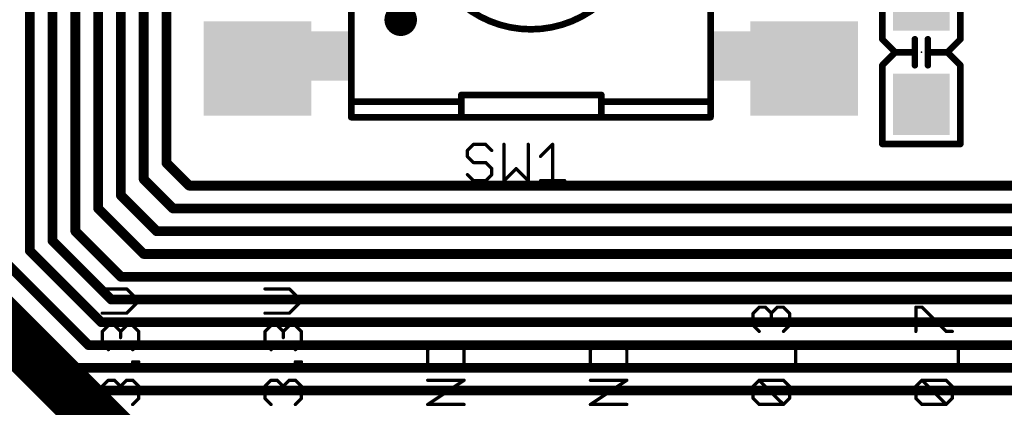
# Model space of a CAD drawing. Extents: x -0.16 to 4.19, y -0.1 to 2.61.
# Drawn here: x 2.13 to 2.73, y 0.36 to 0.59 of the extents above; entities that cross this region are included whole.
import ezdxf

# ---------------------------------------------------------------- set-up
doc = ezdxf.new("R2010")
doc.units = 0
for name, color, linetype in [('1', 22, 'CONTINUOUS'), ('16', 175, 'CONTINUOUS'), ('18', 82, 'CONTINUOUS'), ('21', 253, 'CONTINUOUS'), ('23', 7, 'CONTINUOUS'), ('27', 253, 'CONTINUOUS'), ('29', 253, 'CONTINUOUS'), ('51', 253, 'CONTINUOUS')]:
    doc.layers.add(name, color=color, linetype=linetype)

# ---------------------------------------------------------------- blocks, each defined once
blk = doc.blocks.new('RECT')
blk.add_solid([(-0.5, -0.5), (0.5, -0.5), (-0.5, 0.5), (0.5, 0.5)])
blk = doc.blocks.new('ROUNDV')
at = {"const_width": 0.5}
blk.add_lwpolyline([(0, -0.25, 1), (0, 0.25, 1), (0, -0.25)], format="xyb", dxfattribs=at)

msp = doc.modelspace()

# ---------------------------------------------------------------- linework, layer by layer
at = {"layer": '1', "const_width": 0.005906}
for points in [[(2.220472, 0.503937), (2.220472, 0.897638)], [(2.206693, 0.494094), (2.206693, 0.887795)], [(2.192913, 0.484252), (2.192913, 0.879921)], [(2.179134, 0.476378), (2.179134, 0.874016)], [(2.165354, 0.86811), (2.165354, 0.462598)], [(2.151575, 0.860236), (2.151575, 0.456693)], [(2.137795, 0.854331), (2.137795, 0.450787)], [(2.234252, 0.490157), (2.220472, 0.503937)], [(2.224409, 0.476378), (2.206693, 0.494094)], [(3.281496, 0.490157), (2.234252, 0.490157)], [(2.214567, 0.462598), (2.192913, 0.484252)], [(2.206693, 0.448819), (2.179134, 0.476378)], [(3.242126, 0.476378), (2.224409, 0.476378)], [(2.165354, 0.462598), (2.192913, 0.435039)], [(3.212598, 0.462598), (2.214567, 0.462598)], [(2.151575, 0.456693), (2.187008, 0.42126)], [(2.137795, 0.450787), (2.181102, 0.40748)], [(3.167323, 0.448819), (2.206693, 0.448819)], [(2.124016, 0.442913), (2.173228, 0.393701)], [(2.110236, 0.435039), (2.165354, 0.379921)], [(2.192913, 0.435039), (3.127953, 0.435039)], [(2.096457, 0.427165), (2.15748, 0.366142)], [(2.187008, 0.42126), (3.114173, 0.42126)], [(2.181102, 0.40748), (3.063386, 0.40748)], [(2.173228, 0.393701), (2.977165, 0.393701)], [(2.165354, 0.379921), (2.890945, 0.379921)], [(2.15748, 0.366142), (2.804724, 0.366142)]]:
    msp.add_lwpolyline(points, dxfattribs=at)
at = {"layer": '1', "const_width": 0.002953}
for points in [[(2.221516, 0.504981, 1), (2.219428, 0.502893)], [(2.218996, 0.503937, 1), (2.221949, 0.503937)], [(2.207737, 0.495138, 1), (2.205649, 0.493051)], [(2.205217, 0.494094, 1), (2.208169, 0.494094)], [(2.234252, 0.491634, 1), (2.234252, 0.488681)], [(2.233208, 0.489114, 1), (2.235296, 0.491201)], [(2.193957, 0.485296, 1), (2.191869, 0.483208)], [(2.191437, 0.484252, 1), (2.19439, 0.484252)], [(2.180178, 0.477422, 1), (2.17809, 0.475334)], [(2.177657, 0.476378, 1), (2.18061, 0.476378)], [(2.224409, 0.477854, 1), (2.224409, 0.474902)], [(2.223365, 0.475334, 1), (2.225453, 0.477422)], [(2.166398, 0.463642, 1), (2.16431, 0.461554)], [(2.214567, 0.464075, 1), (2.214567, 0.461122)], [(2.213523, 0.461554, 1), (2.215611, 0.463642)], [(2.152619, 0.457737, 1), (2.150531, 0.455649)], [(2.163878, 0.462598, 1), (2.166831, 0.462598)], [(2.138839, 0.451831, 1), (2.136751, 0.449743)], [(2.150098, 0.456693, 1), (2.153051, 0.456693)], [(2.136319, 0.450787, 1), (2.139272, 0.450787)], [(2.206693, 0.450295, 1), (2.206693, 0.447343)], [(2.205649, 0.447775, 1), (2.207737, 0.449863)], [(2.192913, 0.436516, 1), (2.192913, 0.433563)], [(2.191869, 0.433995, 1), (2.193957, 0.436083)], [(2.187008, 0.422736, 1), (2.187008, 0.419783)], [(2.185964, 0.420216, 1), (2.188052, 0.422304)], [(2.181102, 0.408957, 1), (2.181102, 0.406004)], [(2.180058, 0.406436, 1), (2.182146, 0.408524)], [(2.173228, 0.395177, 1), (2.173228, 0.392224)], [(2.172184, 0.392657, 1), (2.174272, 0.394745)], [(2.165354, 0.381398, 1), (2.165354, 0.378445)], [(2.16431, 0.378877, 1), (2.166398, 0.380965)], [(2.15748, 0.367618, 1), (2.15748, 0.364665)], [(2.156436, 0.365098, 1), (2.158524, 0.367186)]]:
    msp.add_lwpolyline(points, format="xyb", dxfattribs=at)
at = {"layer": '16', "const_width": 0.032}
msp.add_lwpolyline([(2.194882, 0.332677), (1.992126, 0.535433)], dxfattribs=at)
at = {"layer": '21'}
for points, const_width in [([(2.440945, 0.584744, 1), (2.440945, 0.714469, 1), (2.440945, 0.584744)], 0.004), ([(2.654239, 0.579436, 1), (2.652847, 0.578044)], 0.001969), ([(2.652559, 0.57874, 1), (2.654528, 0.57874)], 0.001969), ([(2.674213, 0.57874, 1), (2.672244, 0.57874)], 0.001969), ([(2.682087, 0.57874, 1), (2.680118, 0.57874)], 0.001969), ([(2.699803, 0.57874, 1), (2.701772, 0.57874)], 0.001969), ([(2.701483, 0.578044, 1), (2.700091, 0.579436)], 0.001969), ([(2.661417, 0.57185, 1), (2.661417, 0.569882)], 0.001969), ([(2.662113, 0.57017, 1), (2.660721, 0.571562)], 0.001969), ([(2.660721, 0.57017, 1), (2.662113, 0.571562)], 0.001969), ([(2.674213, 0.570866, 1), (2.672244, 0.570866)], 0.001969), ([(2.672244, 0.570866, 1), (2.674213, 0.570866)], 0.001969), ([(2.673228, 0.569882, 1), (2.673228, 0.57185)], 0.001969), ([(2.682087, 0.570866, 1), (2.680118, 0.570866)], 0.001969), ([(2.680118, 0.570866, 1), (2.682087, 0.570866)], 0.001969), ([(2.681102, 0.57185, 1), (2.681102, 0.569882)], 0.001969), ([(2.693609, 0.571562, 1), (2.692217, 0.57017)], 0.001969), ([(2.692217, 0.571562, 1), (2.693609, 0.57017)], 0.001969), ([(2.692913, 0.569882, 1), (2.692913, 0.57185)], 0.001969), ([(2.652847, 0.563688, 1), (2.654239, 0.562296)], 0.001969), ([(2.654528, 0.562992, 1), (2.652559, 0.562992)], 0.001969), ([(2.672244, 0.562992, 1), (2.674213, 0.562992)], 0.001969), ([(2.680118, 0.562992, 1), (2.682087, 0.562992)], 0.001969), ([(2.701772, 0.562992, 1), (2.699803, 0.562992)], 0.001969), ([(2.700091, 0.562296, 1), (2.701483, 0.563688)], 0.001969), ([(2.334012, 0.541921, 1), (2.334012, 0.539921)], 0.002), ([(2.399874, 0.545012, 1), (2.397874, 0.545012)], 0.002), ([(2.398874, 0.546012, 1), (2.398874, 0.544012)], 0.002), ([(2.399874, 0.540921, 1), (2.397874, 0.540921)], 0.002), ([(2.398874, 0.539921, 1), (2.398874, 0.541921)], 0.002), ([(2.484602, 0.545012, 1), (2.482602, 0.545012)], 0.002), ([(2.483602, 0.544012, 1), (2.483602, 0.546012)], 0.002), ([(2.485354, 0.541921, 1), (2.485354, 0.539921)], 0.002), ([(2.547291, 0.539921, 1), (2.547291, 0.541921)], 0.002), ([(2.397874, 0.540921, 1), (2.399874, 0.540921)], 0.002), ([(2.33226, 0.532571, 1), (2.33226, 0.530571)], 0.002), ([(2.33126, 0.531571, 1), (2.33326, 0.531571)], 0.002), ([(2.397874, 0.533323, 1), (2.399874, 0.533323)], 0.002), ([(2.482602, 0.533909, 1), (2.484602, 0.533909)], 0.002), ([(2.54863, 0.531571, 1), (2.55063, 0.531571)], 0.002), ([(2.54963, 0.530571, 1), (2.54963, 0.532571)], 0.002), ([(2.653543, 0.516339, 1), (2.653543, 0.51437)], 0.001969), ([(2.652559, 0.515354, 1), (2.654528, 0.515354)], 0.001969), ([(2.699803, 0.515354, 1), (2.701772, 0.515354)], 0.001969), ([(2.700787, 0.51437, 1), (2.700787, 0.516339)], 0.001969), ([(2.181706, 0.428171, 1), (2.181706, 0.427171)], 0.001), ([(2.196738, 0.428024, 1), (2.196031, 0.427317)], 0.001), ([(2.196385, 0.427171, 1), (2.196385, 0.428171)], 0.001), ([(2.280131, 0.428171, 1), (2.280131, 0.427171)], 0.001), ([(2.295164, 0.428024, 1), (2.294456, 0.427317)], 0.001), ([(2.29481, 0.427171, 1), (2.29481, 0.428171)], 0.001), ([(2.204078, 0.419977, 1), (2.203371, 0.420685)], 0.001), ([(2.203371, 0.419977, 1), (2.204078, 0.420685)], 0.001), ([(2.302503, 0.419977, 1), (2.301796, 0.420685)], 0.001), ([(2.301796, 0.419977, 1), (2.302503, 0.420685)], 0.001), ([(2.579076, 0.417121, 1), (2.579076, 0.416121)], 0.001), ([(2.57943, 0.416268, 1), (2.578723, 0.416975)], 0.001), ([(2.5831, 0.416975, 1), (2.582393, 0.416268)], 0.001), ([(2.582746, 0.416121, 1), (2.582746, 0.417121)], 0.001), ([(2.590086, 0.417121, 1), (2.590086, 0.416121)], 0.001), ([(2.590439, 0.416268, 1), (2.589732, 0.416975)], 0.001), ([(2.594109, 0.416975, 1), (2.593402, 0.416268)], 0.001), ([(2.593755, 0.416121, 1), (2.593755, 0.417121)], 0.001), ([(2.674332, 0.416621, 1), (2.673332, 0.416621)], 0.001), ([(2.673832, 0.417121, 1), (2.673832, 0.416121)], 0.001), ([(2.677855, 0.416975, 1), (2.677148, 0.416268)], 0.001), ([(2.677501, 0.416121, 1), (2.677501, 0.417121)], 0.001), ([(2.181706, 0.413491, 1), (2.181706, 0.412491)], 0.001), ([(2.196031, 0.413345, 1), (2.196738, 0.412638)], 0.001), ([(2.196385, 0.412491, 1), (2.196385, 0.413491)], 0.001), ([(2.280131, 0.413491, 1), (2.280131, 0.412491)], 0.001), ([(2.294456, 0.413345, 1), (2.295164, 0.412638)], 0.001), ([(2.29481, 0.412491, 1), (2.29481, 0.413491)], 0.001), ([(2.575906, 0.412951, 1), (2.574906, 0.412951)], 0.001), ([(2.575053, 0.413305, 1), (2.57576, 0.412598)], 0.001), ([(2.586916, 0.412951, 1), (2.585916, 0.412951)], 0.001), ([(2.586062, 0.413305, 1), (2.586769, 0.412598)], 0.001), ([(2.586062, 0.412598, 1), (2.586769, 0.413305)], 0.001), ([(2.597925, 0.412951, 1), (2.596925, 0.412951)], 0.001), ([(2.597072, 0.412598, 1), (2.597779, 0.413305)], 0.001), ([(2.185375, 0.406072, 1), (2.185375, 0.405072)], 0.001), ([(2.185729, 0.405218, 1), (2.185022, 0.405925)], 0.001), ([(2.189399, 0.405925, 1), (2.188692, 0.405218)], 0.001), ([(2.189045, 0.405072, 1), (2.189045, 0.406072)], 0.001), ([(2.196385, 0.406072, 1), (2.196385, 0.405072)], 0.001), ([(2.196738, 0.405218, 1), (2.196031, 0.405925)], 0.001), ([(2.200408, 0.405925, 1), (2.199701, 0.405218)], 0.001), ([(2.200055, 0.405072, 1), (2.200055, 0.406072)], 0.001), ([(2.283801, 0.406072, 1), (2.283801, 0.405072)], 0.001), ([(2.284154, 0.405218, 1), (2.283447, 0.405925)], 0.001), ([(2.287824, 0.405925, 1), (2.287117, 0.405218)], 0.001), ([(2.28747, 0.405072, 1), (2.28747, 0.406072)], 0.001), ([(2.29481, 0.406072, 1), (2.29481, 0.405072)], 0.001), ([(2.295164, 0.405218, 1), (2.294456, 0.405925)], 0.001), ([(2.298833, 0.405925, 1), (2.298126, 0.405218)], 0.001), ([(2.29848, 0.405072, 1), (2.29848, 0.406072)], 0.001), ([(2.574906, 0.405612, 1), (2.575906, 0.405612)], 0.001), ([(2.57576, 0.405965, 1), (2.575053, 0.405258)], 0.001), ([(2.585916, 0.409282, 1), (2.586916, 0.409282)], 0.001), ([(2.596925, 0.405612, 1), (2.597925, 0.405612)], 0.001), ([(2.597779, 0.405258, 1), (2.597072, 0.405965)], 0.001), ([(2.182206, 0.401902, 1), (2.181206, 0.401902)], 0.001), ([(2.181352, 0.402255, 1), (2.182059, 0.401548)], 0.001), ([(2.193215, 0.401902, 1), (2.192215, 0.401902)], 0.001), ([(2.192362, 0.402255, 1), (2.193069, 0.401548)], 0.001), ([(2.192362, 0.401548, 1), (2.193069, 0.402255)], 0.001), ([(2.204224, 0.401902, 1), (2.203224, 0.401902)], 0.001), ([(2.203371, 0.401548, 1), (2.204078, 0.402255)], 0.001), ([(2.280631, 0.401902, 1), (2.279631, 0.401902)], 0.001), ([(2.279777, 0.402255, 1), (2.280484, 0.401548)], 0.001), ([(2.29164, 0.401902, 1), (2.29064, 0.401902)], 0.001), ([(2.290787, 0.402255, 1), (2.291494, 0.401548)], 0.001), ([(2.290787, 0.401548, 1), (2.291494, 0.402255)], 0.001), ([(2.30265, 0.401902, 1), (2.30165, 0.401902)], 0.001), ([(2.301796, 0.401548, 1), (2.302503, 0.402255)], 0.001), ([(2.578723, 0.401588, 1), (2.57943, 0.402296)], 0.001), ([(2.593402, 0.402296, 1), (2.594109, 0.401588)], 0.001), ([(2.673332, 0.401942, 1), (2.674332, 0.401942)], 0.001), ([(2.692181, 0.402442, 1), (2.692181, 0.401442)], 0.001), ([(2.691827, 0.401588, 1), (2.692534, 0.402296)], 0.001), ([(2.69585, 0.401442, 1), (2.69585, 0.402442)], 0.001), ([(2.182059, 0.394916, 1), (2.181352, 0.394209)], 0.001), ([(2.181206, 0.394562, 1), (2.182206, 0.394562)], 0.001), ([(2.192215, 0.398232, 1), (2.193215, 0.398232)], 0.001), ([(2.203224, 0.394562, 1), (2.204224, 0.394562)], 0.001), ([(2.204078, 0.394209, 1), (2.203371, 0.394916)], 0.001), ([(2.280484, 0.394916, 1), (2.279777, 0.394209)], 0.001), ([(2.279631, 0.394562, 1), (2.280631, 0.394562)], 0.001), ([(2.29064, 0.398232, 1), (2.29164, 0.398232)], 0.001), ([(2.30165, 0.394562, 1), (2.30265, 0.394562)], 0.001), ([(2.302503, 0.394209, 1), (2.301796, 0.394916)], 0.001), ([(2.382226, 0.395022, 1), (2.382226, 0.394022)], 0.001), ([(2.382579, 0.394169, 1), (2.381872, 0.394876)], 0.001), ([(2.397259, 0.394876, 1), (2.396551, 0.394169)], 0.001), ([(2.396905, 0.394022, 1), (2.396905, 0.395022)], 0.001), ([(2.480651, 0.395022, 1), (2.480651, 0.394022)], 0.001), ([(2.481005, 0.394169, 1), (2.480298, 0.394876)], 0.001), ([(2.495684, 0.394876, 1), (2.494977, 0.394169)], 0.001), ([(2.49533, 0.394022, 1), (2.49533, 0.395022)], 0.001), ([(2.601595, 0.394522, 1), (2.600595, 0.394522)], 0.001), ([(2.70002, 0.394522, 1), (2.69902, 0.394522)], 0.001), ([(2.185022, 0.390539, 1), (2.185729, 0.391246)], 0.001), ([(2.199701, 0.391246, 1), (2.200408, 0.390539)], 0.001), ([(2.283447, 0.390539, 1), (2.284154, 0.391246)], 0.001), ([(2.298126, 0.391246, 1), (2.298833, 0.390539)], 0.001), ([(2.379056, 0.390853, 1), (2.378056, 0.390853)], 0.001), ([(2.378203, 0.391206, 1), (2.37891, 0.390499)], 0.001), ([(2.401075, 0.390853, 1), (2.400075, 0.390853)], 0.001), ([(2.400221, 0.390499, 1), (2.400928, 0.391206)], 0.001), ([(2.477481, 0.390853, 1), (2.476481, 0.390853)], 0.001), ([(2.476628, 0.391206, 1), (2.477335, 0.390499)], 0.001), ([(2.4995, 0.390853, 1), (2.4985, 0.390853)], 0.001), ([(2.498646, 0.390499, 1), (2.499354, 0.391206)], 0.001), ([(2.200555, 0.383513, 1), (2.199555, 0.383513)], 0.001), ([(2.200055, 0.384013, 1), (2.200055, 0.383013)], 0.001), ([(2.204224, 0.383513, 1), (2.203224, 0.383513)], 0.001), ([(2.203724, 0.383013, 1), (2.203724, 0.384013)], 0.001), ([(2.29898, 0.383513, 1), (2.29798, 0.383513)], 0.001), ([(2.29848, 0.384013, 1), (2.29848, 0.383013)], 0.001), ([(2.30265, 0.383513, 1), (2.30165, 0.383513)], 0.001), ([(2.30215, 0.383013, 1), (2.30215, 0.384013)], 0.001), ([(2.200055, 0.380343, 1), (2.200055, 0.379343)], 0.001), ([(2.199555, 0.379843, 1), (2.200555, 0.379843)], 0.001), ([(2.203224, 0.379843, 1), (2.204224, 0.379843)], 0.001), ([(2.203724, 0.379343, 1), (2.203724, 0.380343)], 0.001), ([(2.29848, 0.380343, 1), (2.29848, 0.379343)], 0.001), ([(2.29798, 0.379843, 1), (2.29898, 0.379843)], 0.001), ([(2.30165, 0.379843, 1), (2.30265, 0.379843)], 0.001), ([(2.30215, 0.379343, 1), (2.30215, 0.380343)], 0.001), ([(2.378556, 0.380343, 1), (2.378556, 0.379343)], 0.001), ([(2.378056, 0.379843, 1), (2.379056, 0.379843)], 0.001), ([(2.400075, 0.379843, 1), (2.401075, 0.379843)], 0.001), ([(2.400575, 0.379343, 1), (2.400575, 0.380343)], 0.001), ([(2.476981, 0.380343, 1), (2.476981, 0.379343)], 0.001), ([(2.476481, 0.379843, 1), (2.477481, 0.379843)], 0.001), ([(2.4985, 0.379843, 1), (2.4995, 0.379843)], 0.001), ([(2.499, 0.379343, 1), (2.499, 0.380343)], 0.001), ([(2.600595, 0.379843, 1), (2.601595, 0.379843)], 0.001), ([(2.69902, 0.379843, 1), (2.70002, 0.379843)], 0.001), ([(2.182206, 0.368754, 1), (2.181206, 0.368754)], 0.001), ([(2.181352, 0.369107, 1), (2.182059, 0.3684)], 0.001), ([(2.185375, 0.372924, 1), (2.185375, 0.371924)], 0.001), ([(2.185729, 0.37207, 1), (2.185022, 0.372777)], 0.001), ([(2.189399, 0.372777, 1), (2.188692, 0.37207)], 0.001), ([(2.189045, 0.371924, 1), (2.189045, 0.372924)], 0.001), ([(2.193215, 0.368754, 1), (2.192215, 0.368754)], 0.001), ([(2.192362, 0.369107, 1), (2.193069, 0.3684)], 0.001), ([(2.192362, 0.3684, 1), (2.193069, 0.369107)], 0.001), ([(2.196385, 0.372924, 1), (2.196385, 0.371924)], 0.001), ([(2.196738, 0.37207, 1), (2.196031, 0.372777)], 0.001), ([(2.200408, 0.372777, 1), (2.199701, 0.37207)], 0.001), ([(2.200055, 0.371924, 1), (2.200055, 0.372924)], 0.001), ([(2.204224, 0.368754, 1), (2.203224, 0.368754)], 0.001), ([(2.203371, 0.3684, 1), (2.204078, 0.369107)], 0.001), ([(2.280631, 0.368754, 1), (2.279631, 0.368754)], 0.001), ([(2.279777, 0.369107, 1), (2.280484, 0.3684)], 0.001), ([(2.283801, 0.372924, 1), (2.283801, 0.371924)], 0.001), ([(2.284154, 0.37207, 1), (2.283447, 0.372777)], 0.001), ([(2.287824, 0.372777, 1), (2.287117, 0.37207)], 0.001), ([(2.28747, 0.371924, 1), (2.28747, 0.372924)], 0.001), ([(2.29164, 0.368754, 1), (2.29064, 0.368754)], 0.001), ([(2.290787, 0.369107, 1), (2.291494, 0.3684)], 0.001), ([(2.290787, 0.3684, 1), (2.291494, 0.369107)], 0.001), ([(2.29481, 0.372924, 1), (2.29481, 0.371924)], 0.001), ([(2.295164, 0.37207, 1), (2.294456, 0.372777)], 0.001), ([(2.298833, 0.372777, 1), (2.298126, 0.37207)], 0.001), ([(2.29848, 0.371924, 1), (2.29848, 0.372924)], 0.001), ([(2.30265, 0.368754, 1), (2.30165, 0.368754)], 0.001), ([(2.301796, 0.3684, 1), (2.302503, 0.369107)], 0.001), ([(2.378556, 0.372924, 1), (2.378556, 0.371924)], 0.001), ([(2.400852, 0.372008, 1), (2.400297, 0.37284)], 0.001), ([(2.400575, 0.371924, 1), (2.400575, 0.372924)], 0.001), ([(2.476981, 0.372924, 1), (2.476981, 0.371924)], 0.001), ([(2.499277, 0.372008, 1), (2.498723, 0.37284)], 0.001), ([(2.499, 0.371924, 1), (2.499, 0.372924)], 0.001), ([(2.575906, 0.368754, 1), (2.574906, 0.368754)], 0.001), ([(2.575053, 0.369107, 1), (2.57576, 0.3684)], 0.001), ([(2.579076, 0.372924, 1), (2.579076, 0.371924)], 0.001), ([(2.57943, 0.372777, 1), (2.578723, 0.37207)], 0.001), ([(2.57943, 0.37207, 1), (2.578723, 0.372777)], 0.001), ([(2.594109, 0.372777, 1), (2.593402, 0.37207)], 0.001), ([(2.593755, 0.371924, 1), (2.593755, 0.372924)], 0.001), ([(2.597925, 0.368754, 1), (2.596925, 0.368754)], 0.001), ([(2.597072, 0.3684, 1), (2.597779, 0.369107)], 0.001), ([(2.674332, 0.368754, 1), (2.673332, 0.368754)], 0.001), ([(2.673478, 0.369107, 1), (2.674185, 0.3684)], 0.001), ([(2.677501, 0.372924, 1), (2.677501, 0.371924)], 0.001), ([(2.677855, 0.372777, 1), (2.677148, 0.37207)], 0.001), ([(2.677855, 0.37207, 1), (2.677148, 0.372777)], 0.001), ([(2.692534, 0.372777, 1), (2.691827, 0.37207)], 0.001), ([(2.692181, 0.371924, 1), (2.692181, 0.372924)], 0.001), ([(2.69635, 0.368754, 1), (2.69535, 0.368754)], 0.001), ([(2.695497, 0.3684, 1), (2.696204, 0.369107)], 0.001), ([(2.192215, 0.365084, 1), (2.193215, 0.365084)], 0.001), ([(2.29064, 0.365084, 1), (2.29164, 0.365084)], 0.001), ([(2.182059, 0.361768, 1), (2.181352, 0.361061)], 0.001), ([(2.181206, 0.361414, 1), (2.182206, 0.361414)], 0.001), ([(2.185022, 0.357391, 1), (2.185729, 0.358098)], 0.001), ([(2.199701, 0.358098, 1), (2.200408, 0.357391)], 0.001), ([(2.203224, 0.361414, 1), (2.204224, 0.361414)], 0.001), ([(2.204078, 0.361061, 1), (2.203371, 0.361768)], 0.001), ([(2.280484, 0.361768, 1), (2.279777, 0.361061)], 0.001), ([(2.279631, 0.361414, 1), (2.280631, 0.361414)], 0.001), ([(2.283447, 0.357391, 1), (2.284154, 0.358098)], 0.001), ([(2.298126, 0.358098, 1), (2.298833, 0.357391)], 0.001), ([(2.30165, 0.361414, 1), (2.30265, 0.361414)], 0.001), ([(2.302503, 0.361061, 1), (2.301796, 0.361768)], 0.001), ([(2.378556, 0.358244, 1), (2.378556, 0.357244)], 0.001), ([(2.378279, 0.35816, 1), (2.378833, 0.357328)], 0.001), ([(2.400575, 0.357244, 1), (2.400575, 0.358244)], 0.001), ([(2.476981, 0.358244, 1), (2.476981, 0.357244)], 0.001), ([(2.476704, 0.35816, 1), (2.477259, 0.357328)], 0.001), ([(2.499, 0.357244, 1), (2.499, 0.358244)], 0.001), ([(2.574906, 0.361414, 1), (2.575906, 0.361414)], 0.001), ([(2.57576, 0.361768, 1), (2.575053, 0.361061)], 0.001), ([(2.579076, 0.358244, 1), (2.579076, 0.357244)], 0.001), ([(2.578723, 0.357391, 1), (2.57943, 0.358098)], 0.001), ([(2.593402, 0.358098, 1), (2.594109, 0.357391)], 0.001), ([(2.593402, 0.357391, 1), (2.594109, 0.358098)], 0.001), ([(2.593755, 0.357244, 1), (2.593755, 0.358244)], 0.001), ([(2.596925, 0.361414, 1), (2.597925, 0.361414)], 0.001), ([(2.597779, 0.361061, 1), (2.597072, 0.361768)], 0.001), ([(2.674185, 0.361768, 1), (2.673478, 0.361061)], 0.001), ([(2.673332, 0.361414, 1), (2.674332, 0.361414)], 0.001), ([(2.677501, 0.358244, 1), (2.677501, 0.357244)], 0.001), ([(2.677148, 0.357391, 1), (2.677855, 0.358098)], 0.001), ([(2.691827, 0.358098, 1), (2.692534, 0.357391)], 0.001), ([(2.691827, 0.357391, 1), (2.692534, 0.358098)], 0.001), ([(2.692181, 0.357244, 1), (2.692181, 0.358244)], 0.001), ([(2.69535, 0.361414, 1), (2.69635, 0.361414)], 0.001), ([(2.696204, 0.361061, 1), (2.695497, 0.361768)], 0.001)]:
    msp.add_lwpolyline(points, format="xyb", dxfattribs=dict(at, const_width=const_width))
for points, const_width in [([(2.653543, 0.626378), (2.653543, 0.57874)], 0.003937), ([(2.700787, 0.626378), (2.700787, 0.57874)], 0.003937), ([(2.33226, 0.531571), (2.33226, 0.610457)], 0.004), ([(2.54963, 0.597598), (2.54963, 0.531571)], 0.004), ([(2.653543, 0.57874), (2.661417, 0.570866)], 0.003937), ([(2.673228, 0.57874), (2.673228, 0.570866)], 0.003937), ([(2.681102, 0.57874), (2.681102, 0.570866)], 0.003937), ([(2.700787, 0.57874), (2.692913, 0.570866)], 0.003937), ([(2.661417, 0.570866), (2.653543, 0.562992)], 0.003937), ([(2.673228, 0.570866), (2.661417, 0.570866)], 0.003937), ([(2.673228, 0.570866), (2.673228, 0.562992)], 0.003937), ([(2.681102, 0.570866), (2.681102, 0.562992)], 0.003937), ([(2.692913, 0.570866), (2.681102, 0.570866)], 0.003937), ([(2.692913, 0.570866), (2.700787, 0.562992)], 0.003937), ([(2.653543, 0.562992), (2.653543, 0.515354)], 0.003937), ([(2.700787, 0.562992), (2.700787, 0.515354)], 0.003937), ([(2.334012, 0.540921), (2.398874, 0.540921)], 0.004), ([(2.398874, 0.540921), (2.398874, 0.545012)], 0.004), ([(2.398874, 0.545012), (2.483602, 0.545012)], 0.004), ([(2.398874, 0.540921), (2.398874, 0.533323)], 0.004), ([(2.483602, 0.545012), (2.483602, 0.533909)], 0.004), ([(2.485354, 0.540921), (2.547291, 0.540921)], 0.004), ([(2.54963, 0.531571), (2.33226, 0.531571)], 0.004), ([(2.700787, 0.515354), (2.653543, 0.515354)], 0.003937), ([(2.196385, 0.427671), (2.181706, 0.427671)], 0.002), ([(2.203724, 0.420331), (2.196385, 0.427671)], 0.002), ([(2.29481, 0.427671), (2.280131, 0.427671)], 0.002), ([(2.30215, 0.420331), (2.29481, 0.427671)], 0.002), ([(2.196385, 0.412991), (2.203724, 0.420331)], 0.002), ([(2.29481, 0.412991), (2.30215, 0.420331)], 0.002), ([(2.575406, 0.412951), (2.579076, 0.416621)], 0.002), ([(2.579076, 0.416621), (2.582746, 0.416621)], 0.002), ([(2.582746, 0.416621), (2.586416, 0.412951)], 0.002), ([(2.586416, 0.412951), (2.590086, 0.416621)], 0.002), ([(2.590086, 0.416621), (2.593755, 0.416621)], 0.002), ([(2.593755, 0.416621), (2.597425, 0.412951)], 0.002), ([(2.673832, 0.401942), (2.673832, 0.416621)], 0.002), ([(2.673832, 0.416621), (2.677501, 0.416621)], 0.002), ([(2.677501, 0.416621), (2.692181, 0.401942)], 0.002), ([(2.181706, 0.412991), (2.196385, 0.412991)], 0.002), ([(2.280131, 0.412991), (2.29481, 0.412991)], 0.002), ([(2.575406, 0.405612), (2.575406, 0.412951)], 0.002), ([(2.586416, 0.412951), (2.586416, 0.409282)], 0.002), ([(2.597425, 0.412951), (2.597425, 0.405612)], 0.002), ([(2.181706, 0.401902), (2.185375, 0.405572)], 0.002), ([(2.185375, 0.405572), (2.189045, 0.405572)], 0.002), ([(2.189045, 0.405572), (2.192715, 0.401902)], 0.002), ([(2.192715, 0.401902), (2.196385, 0.405572)], 0.002), ([(2.196385, 0.405572), (2.200055, 0.405572)], 0.002), ([(2.200055, 0.405572), (2.203724, 0.401902)], 0.002), ([(2.280131, 0.401902), (2.283801, 0.405572)], 0.002), ([(2.283801, 0.405572), (2.28747, 0.405572)], 0.002), ([(2.28747, 0.405572), (2.29114, 0.401902)], 0.002), ([(2.29114, 0.401902), (2.29481, 0.405572)], 0.002), ([(2.29481, 0.405572), (2.29848, 0.405572)], 0.002), ([(2.29848, 0.405572), (2.30215, 0.401902)], 0.002), ([(2.579076, 0.401942), (2.575406, 0.405612)], 0.002), ([(2.597425, 0.405612), (2.593755, 0.401942)], 0.002), ([(2.181706, 0.394562), (2.181706, 0.401902)], 0.002), ([(2.192715, 0.401902), (2.192715, 0.398232)], 0.002), ([(2.203724, 0.401902), (2.203724, 0.394562)], 0.002), ([(2.280131, 0.394562), (2.280131, 0.401902)], 0.002), ([(2.29114, 0.401902), (2.29114, 0.398232)], 0.002), ([(2.30215, 0.401902), (2.30215, 0.394562)], 0.002), ([(2.692181, 0.401942), (2.69585, 0.401942)], 0.002), ([(2.185375, 0.390893), (2.181706, 0.394562)], 0.002), ([(2.203724, 0.394562), (2.200055, 0.390893)], 0.002), ([(2.283801, 0.390893), (2.280131, 0.394562)], 0.002), ([(2.30215, 0.394562), (2.29848, 0.390893)], 0.002), ([(2.382226, 0.394522), (2.378556, 0.390853)], 0.002), ([(2.396905, 0.394522), (2.382226, 0.394522)], 0.002), ([(2.400575, 0.390853), (2.396905, 0.394522)], 0.002), ([(2.480651, 0.394522), (2.476981, 0.390853)], 0.002), ([(2.49533, 0.394522), (2.480651, 0.394522)], 0.002), ([(2.499, 0.390853), (2.49533, 0.394522)], 0.002), ([(2.601095, 0.379843), (2.601095, 0.394522)], 0.002), ([(2.69952, 0.379843), (2.69952, 0.394522)], 0.002), ([(2.378556, 0.390853), (2.378556, 0.379843)], 0.002), ([(2.400575, 0.379843), (2.400575, 0.390853)], 0.002), ([(2.476981, 0.390853), (2.476981, 0.379843)], 0.002), ([(2.499, 0.379843), (2.499, 0.390853)], 0.002), ([(2.200055, 0.379843), (2.200055, 0.383513)], 0.002), ([(2.200055, 0.383513), (2.203724, 0.383513)], 0.002), ([(2.203724, 0.383513), (2.203724, 0.379843)], 0.002), ([(2.29848, 0.379843), (2.29848, 0.383513)], 0.002), ([(2.29848, 0.383513), (2.30215, 0.383513)], 0.002), ([(2.30215, 0.383513), (2.30215, 0.379843)], 0.002), ([(2.203724, 0.379843), (2.200055, 0.379843)], 0.002), ([(2.30215, 0.379843), (2.29848, 0.379843)], 0.002), ([(2.378556, 0.379843), (2.400575, 0.379843)], 0.002), ([(2.476981, 0.379843), (2.499, 0.379843)], 0.002), ([(2.181706, 0.368754), (2.185375, 0.372424)], 0.002), ([(2.181706, 0.361414), (2.181706, 0.368754)], 0.002), ([(2.185375, 0.372424), (2.189045, 0.372424)], 0.002), ([(2.189045, 0.372424), (2.192715, 0.368754)], 0.002), ([(2.192715, 0.368754), (2.196385, 0.372424)], 0.002), ([(2.192715, 0.368754), (2.192715, 0.365084)], 0.002), ([(2.196385, 0.372424), (2.200055, 0.372424)], 0.002), ([(2.200055, 0.372424), (2.203724, 0.368754)], 0.002), ([(2.203724, 0.368754), (2.203724, 0.361414)], 0.002), ([(2.280131, 0.368754), (2.283801, 0.372424)], 0.002), ([(2.280131, 0.361414), (2.280131, 0.368754)], 0.002), ([(2.283801, 0.372424), (2.28747, 0.372424)], 0.002), ([(2.28747, 0.372424), (2.29114, 0.368754)], 0.002), ([(2.29114, 0.368754), (2.29481, 0.372424)], 0.002), ([(2.29114, 0.368754), (2.29114, 0.365084)], 0.002), ([(2.29481, 0.372424), (2.29848, 0.372424)], 0.002), ([(2.29848, 0.372424), (2.30215, 0.368754)], 0.002), ([(2.30215, 0.368754), (2.30215, 0.361414)], 0.002), ([(2.378556, 0.357744), (2.400575, 0.372424)], 0.002), ([(2.400575, 0.372424), (2.378556, 0.372424)], 0.002), ([(2.476981, 0.357744), (2.499, 0.372424)], 0.002), ([(2.499, 0.372424), (2.476981, 0.372424)], 0.002), ([(2.575406, 0.368754), (2.579076, 0.372424)], 0.002), ([(2.575406, 0.361414), (2.575406, 0.368754)], 0.002), ([(2.579076, 0.372424), (2.593755, 0.372424)], 0.002), ([(2.593755, 0.357744), (2.579076, 0.372424)], 0.002), ([(2.593755, 0.372424), (2.597425, 0.368754)], 0.002), ([(2.597425, 0.368754), (2.597425, 0.361414)], 0.002), ([(2.673832, 0.368754), (2.677501, 0.372424)], 0.002), ([(2.673832, 0.361414), (2.673832, 0.368754)], 0.002), ([(2.677501, 0.372424), (2.692181, 0.372424)], 0.002), ([(2.692181, 0.357744), (2.677501, 0.372424)], 0.002), ([(2.692181, 0.372424), (2.69585, 0.368754)], 0.002), ([(2.69585, 0.368754), (2.69585, 0.361414)], 0.002), ([(2.185375, 0.357744), (2.181706, 0.361414)], 0.002), ([(2.203724, 0.361414), (2.200055, 0.357744)], 0.002), ([(2.283801, 0.357744), (2.280131, 0.361414)], 0.002), ([(2.30215, 0.361414), (2.29848, 0.357744)], 0.002), ([(2.400575, 0.357744), (2.378556, 0.357744)], 0.002), ([(2.499, 0.357744), (2.476981, 0.357744)], 0.002), ([(2.579076, 0.357744), (2.575406, 0.361414)], 0.002), ([(2.593755, 0.357744), (2.579076, 0.357744)], 0.002), ([(2.597425, 0.361414), (2.593755, 0.357744)], 0.002), ([(2.677501, 0.357744), (2.673832, 0.361414)], 0.002), ([(2.692181, 0.357744), (2.677501, 0.357744)], 0.002), ([(2.69585, 0.361414), (2.692181, 0.357744)], 0.002)]:
    msp.add_lwpolyline(points, dxfattribs=dict(at, const_width=const_width))
at = {"layer": '23'}
msp.add_point((2.677165, 0.570866), dxfattribs=at)
at = {"layer": '27', "const_width": 0.002}
for points in [[(2.406245, 0.515145), (2.402575, 0.511475)], [(2.402575, 0.511475), (2.402575, 0.507805)], [(2.413584, 0.515145), (2.406245, 0.515145)], [(2.417254, 0.511475), (2.413584, 0.515145)], [(2.424674, 0.515145), (2.424674, 0.493126)], [(2.439353, 0.493126), (2.439353, 0.515145)], [(2.446772, 0.507805), (2.454112, 0.515145)], [(2.454112, 0.515145), (2.454112, 0.493126)], [(2.402575, 0.507805), (2.406245, 0.504135)], [(2.406245, 0.504135), (2.413584, 0.504135)], [(2.413584, 0.504135), (2.417254, 0.500466)], [(2.417254, 0.500466), (2.417254, 0.496796)], [(2.424674, 0.493126), (2.432013, 0.500466)], [(2.432013, 0.500466), (2.439353, 0.493126)], [(2.406245, 0.493126), (2.402575, 0.496796)], [(2.417254, 0.496796), (2.413584, 0.493126)], [(2.413584, 0.493126), (2.406245, 0.493126)], [(2.446772, 0.493126), (2.461452, 0.493126)]]:
    msp.add_lwpolyline(points, dxfattribs=at)
at = {"layer": '27', "const_width": 0.001}
for points in [[(2.403075, 0.511475, 1), (2.402075, 0.511475)], [(2.402221, 0.511828, 1), (2.402928, 0.511121)], [(2.406245, 0.515645, 1), (2.406245, 0.514645)], [(2.406598, 0.514791, 1), (2.405891, 0.515498)], [(2.413938, 0.515498, 1), (2.413231, 0.514791)], [(2.413584, 0.514645, 1), (2.413584, 0.515645)], [(2.4169, 0.511121, 1), (2.417607, 0.511828)], [(2.425174, 0.515145, 1), (2.424174, 0.515145)], [(2.439853, 0.515145, 1), (2.438853, 0.515145)], [(2.454612, 0.515145, 1), (2.453612, 0.515145)], [(2.454466, 0.514791, 1), (2.453758, 0.515498)], [(2.402928, 0.508159, 1), (2.402221, 0.507452)], [(2.402075, 0.507805, 1), (2.403075, 0.507805)], [(2.446419, 0.508159, 1), (2.447126, 0.507452)], [(2.406245, 0.504635, 1), (2.406245, 0.503635)], [(2.405891, 0.503782, 1), (2.406598, 0.504489)], [(2.413938, 0.504489, 1), (2.413231, 0.503782)], [(2.413584, 0.503635, 1), (2.413584, 0.504635)], [(2.417754, 0.500466, 1), (2.416754, 0.500466)], [(2.4169, 0.500112, 1), (2.417607, 0.500819)], [(2.432367, 0.500819, 1), (2.43166, 0.500112)], [(2.432367, 0.500112, 1), (2.43166, 0.500819)], [(2.402928, 0.497149, 1), (2.402221, 0.496442)], [(2.416754, 0.496796, 1), (2.417754, 0.496796)], [(2.417607, 0.496442, 1), (2.4169, 0.497149)], [(2.406245, 0.493626, 1), (2.406245, 0.492626)], [(2.405891, 0.492772, 1), (2.406598, 0.49348)], [(2.413231, 0.49348, 1), (2.413938, 0.492772)], [(2.413584, 0.492626, 1), (2.413584, 0.493626)], [(2.42432, 0.49348, 1), (2.425027, 0.492772)], [(2.424174, 0.493126, 1), (2.425174, 0.493126)], [(2.438853, 0.493126, 1), (2.439853, 0.493126)], [(2.438999, 0.492772, 1), (2.439706, 0.49348)], [(2.446772, 0.493626, 1), (2.446772, 0.492626)], [(2.453612, 0.493126, 1), (2.454612, 0.493126)], [(2.461452, 0.492626, 1), (2.461452, 0.493626)]]:
    msp.add_lwpolyline(points, format="xyb", dxfattribs=at)

# ---------------------------------------------------------------- block references
at = {"layer": '1'}
for p, xscale, yscale, rotation in [((2.677165, 0.602362), 0.035039, 0.032283, 270), ((2.275591, 0.561024), 0.062992, 0.055118, 180), ((2.606299, 0.561024), 0.062992, 0.055118, 180), ((2.677165, 0.53937), 0.035039, 0.032283, 270)]:
    msp.add_blockref('RECT', p, dxfattribs=dict(at, xscale=xscale, yscale=yscale, rotation=rotation))
at = {"layer": '18', "xscale": 0.019685, "yscale": 0.019685}
msp.add_blockref('ROUNDV', (2.362205, 0.590551), dxfattribs=at)
msp.add_blockref('ROUNDV', (2.362205, 0.590551), dxfattribs=at)
at = {"layer": '21', "yscale": 0.029803, "rotation": 180}
for p, xscale in [((2.320573, 0.568677), 0.021035), ((2.561026, 0.568677), 0.021618)]:
    msp.add_blockref('RECT', p, dxfattribs=dict(at, xscale=xscale))
at = {"layer": '29'}
for p, xscale, yscale, rotation in [((2.677165, 0.602362), 0.037039, 0.034283, 270), ((2.275591, 0.561024), 0.064992, 0.057118, 180), ((2.606299, 0.561024), 0.064992, 0.057118, 180), ((2.677165, 0.53937), 0.037039, 0.034283, 270)]:
    msp.add_blockref('RECT', p, dxfattribs=dict(at, xscale=xscale, yscale=yscale, rotation=rotation))
at = {"layer": '51', "yscale": 0.029799, "rotation": 180}
for p, xscale in [((2.307425, 0.568675), 0.047331), ((2.574173, 0.568675), 0.047913)]:
    msp.add_blockref('RECT', p, dxfattribs=dict(at, xscale=xscale))

doc.saveas('drawing.dxf')
